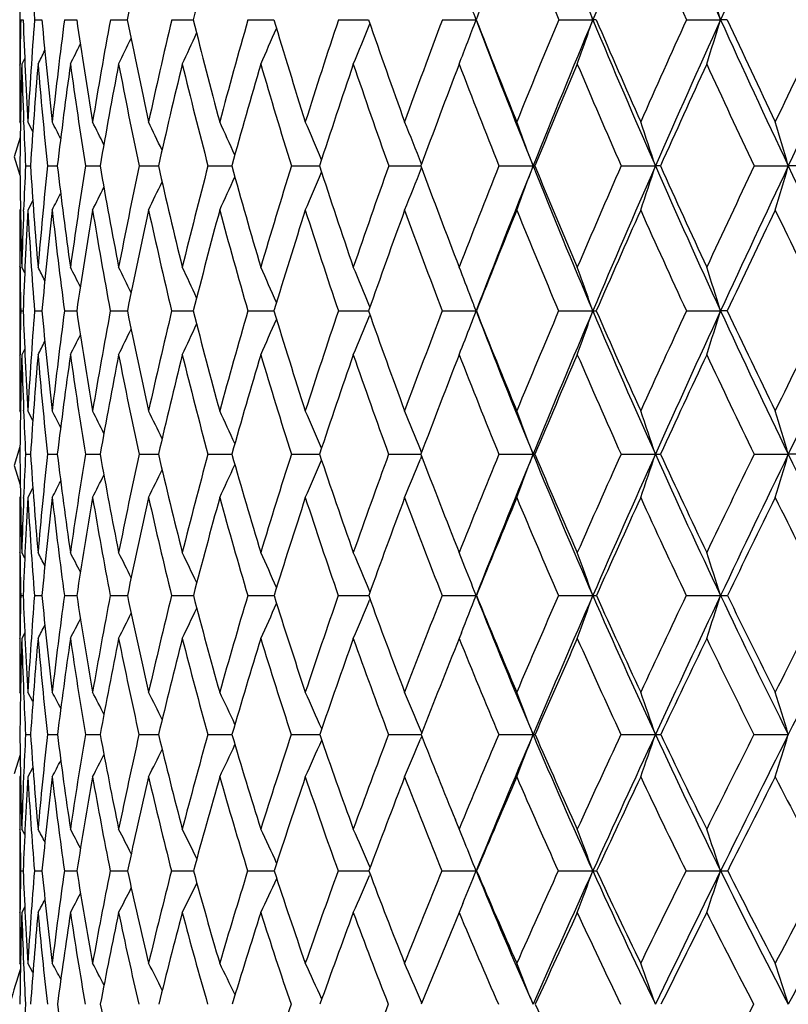
# Model space of a CAD drawing. Units: inches. Extents: x 0 to 11, y 0 to 8.5.
# Drawn here: x 6.6 to 6.8, y 1.7 to 1.9 of the extents above; entities that cross this region are included whole.
import ezdxf

# ---------------------------------------------------------------- set-up
doc = ezdxf.new("R2010")
doc.units = ezdxf.units.IN
doc.header["$LTSCALE"] = 0.605
doc.header["$MEASUREMENT"] = 0
doc.layers.get('0').update_dxf_attribs({"linetype": 'CONTINUOUS'})

msp = doc.modelspace()

# ---------------------------------------------------------------- linework, layer by layer
at = {"color": 7, "linetype": 'CONTINUOUS'}
for p, q in [((6.6283757398, 1.9050048037), (6.6283757398, 1.8846517672)), ((6.6286031886, 1.8948236717), (6.6291680634, 1.8948235174)), ((6.6317719237, 1.8948236717), (6.6334614506, 1.8948232885)), ((6.6386455663, 1.8948236717), (6.6414444529, 1.8948231283)), ((6.6491618676, 1.8948236717), (6.6530447644, 1.894823018)), ((6.6632255904, 1.8948236717), (6.6681573503, 1.8948229404)), ((6.6807093714, 1.8948236717), (6.6866453408, 1.8948228865)), ((6.7014548749, 1.8948236717), (6.708341014, 1.8948228508)), ((6.7252742263, 1.8948236717), (6.7330220187, 1.8948228304)), ((6.7519517138, 1.8948236717), (6.7597728471, 1.8948228304)), ((6.7605435267, 1.8948236717), (6.7597728471, 1.8948228304)), ((6.781245742, 1.8948236717), (6.7890693868, 1.8948228304)), ((6.790577376, 1.8948236717), (6.7890693868, 1.8948228304)), ((6.6295212504, 1.8859760203), (6.6288429624, 1.8846517672)), ((6.6284457907, 1.884389269), (6.6284487002, 1.8846564181)), ((6.6285422615, 1.8710905062), (6.6283757398, 1.8714136362)), ((6.6292858512, 1.8713755499), (6.6292753122, 1.8716405639)), ((6.6313846539, 1.8691838037), (6.6302435718, 1.8714136362)), ((6.6284919277, 1.8678206447), (6.627136323, 1.8633998424)), ((6.627136323, 1.8633998424), (6.6284391071, 1.8591520536)), ((6.6297207995, 1.8612894367), (6.6308517751, 1.8612890785)), ((6.6347464439, 1.8612894367), (6.6369981345, 1.8612888369)), ((6.6434500582, 1.8612894367), (6.6463702994, 1.8612887444)), ((6.6463702994, 1.8612887443), (6.6468021718, 1.8612886778)), ((6.6557528209, 1.8612894367), (6.6596133892, 1.8612886316)), ((6.6596133892, 1.8612886317), (6.6601749624, 1.8612885667)), ((6.6715433165, 1.8612894367), (6.6769954165, 1.8612884903)), ((6.6906785436, 1.8612894367), (6.6971112517, 1.8612884435)), ((6.7129852108, 1.8612894367), (6.7198233193, 1.8612884332)), ((6.7198233192, 1.8612884324), (6.7203402833, 1.8612884206)), ((6.7382613054, 1.8612894367), (6.7460640584, 1.8612884129)), ((6.7662779232, 1.8612894367), (6.7741194676, 1.8612884129)), ((6.7752696355, 1.8612894367), (6.7741194676, 1.8612884129)), ((6.7967813413, 1.8612894367), (6.804590663, 1.8612884129)), ((6.8064729546, 1.8612894367), (6.804590663, 1.8612884129)), ((6.63138599, 1.8534048644), (6.6302435718, 1.8511783669)), ((6.6285425986, 1.8515015656), (6.6283757398, 1.8511783669)), ((6.6292739774, 1.8509485551), (6.6292844449, 1.8512166928)), ((6.6283757398, 1.8381100377), (6.6283757398, 1.8180297798)), ((6.6284481364, 1.8381052998), (6.6284458577, 1.8382951921)), ((6.6295240534, 1.8367946463), (6.6288429624, 1.8381100377)), ((6.629523959, 1.8367945975), (6.6288429624, 1.8381100377)), ((6.7086808281, 1.8289777549), (6.7085949901, 1.8291854621)), ((6.6286022299, 1.8280611154), (6.6291698582, 1.8280608797)), ((6.6317682234, 1.8280611154), (6.6334659949, 1.8280605407)), ((6.6386391579, 1.8280611154), (6.6414517144, 1.8280603141)), ((6.6491528092, 1.8280611154), (6.6530546698, 1.8280601688)), ((6.6632139639, 1.8280611154), (6.6681698148, 1.8280600764)), ((6.6806952823, 1.8280611154), (6.6866602484, 1.8280600225)), ((6.7014384506, 1.8280611154), (6.708358116, 1.8280599983)), ((6.7086815832, 1.8271445965), (6.7085954232, 1.8269359283)), ((6.7252556155, 1.8280611154), (6.7330223856, 1.8280599978)), ((6.7519310852, 1.8280611154), (6.7597731821, 1.8280599978)), ((6.7812232824, 1.8280611154), (6.7890696869, 1.8280599978)), ((6.790600351, 1.8280611154), (6.7890696869, 1.8280599978)), ((6.629525165, 1.8193428575), (6.6288429624, 1.8180297798)), ((6.6295252731, 1.8193428012), (6.6288429624, 1.8180297798)), ((6.6284453853, 1.8178383366), (6.6284475535, 1.8180345211)), ((6.6285439909, 1.8048481586), (6.6283757398, 1.8051694483)), ((6.6292814729, 1.8051303811), (6.6292743117, 1.8053067392)), ((6.6313909433, 1.8029632096), (6.6302435718, 1.8051694483)), ((6.6284351176, 1.7968961137), (6.6271370097, 1.7926617095)), ((6.6297179676, 1.7952143256), (6.6303442208, 1.7952140068)), ((6.6303442208, 1.7952140068), (6.6308556315, 1.7952137781)), ((6.6347402978, 1.7952143256), (6.6370053146, 1.7952134162)), ((6.6434406535, 1.7952143256), (6.6463643303, 1.7952132838)), ((6.6463643302, 1.7952132836), (6.646812623, 1.7952131842)), ((6.6557402429, 1.7952143256), (6.660188558, 1.795213024)), ((6.6715276789, 1.7952143256), (6.6770120931, 1.7952129256)), ((6.6906599882, 1.7952143256), (6.6971308239, 1.7952128699)), ((6.7129639056, 1.7952143256), (6.7198201113, 1.7952128603)), ((6.7198201112, 1.7952128591), (6.7203625701, 1.7952128519)), ((6.7205149949, 1.7956177374), (6.7202293575, 1.7963277287)), ((6.7205156957, 1.7948101909), (6.7202298817, 1.7940996196)), ((6.7382374433, 1.7952143256), (6.7460632734, 1.7952128476)), ((6.7662517204, 1.7952143256), (6.7741187573, 1.7952128476)), ((6.796753035, 1.7952143256), (6.8045900338, 1.7952128476)), ((6.8065018501, 1.7952143256), (6.8045900338, 1.7952128476)), ((6.6271370097, 1.7926617095), (6.6285020757, 1.7882102241)), ((6.6285445848, 1.7856006661), (6.6283757398, 1.7852793159)), ((6.6313929801, 1.7874805195), (6.6302435718, 1.7852793159)), ((6.6292723953, 1.7851399922), (6.629279539, 1.7853187744)), ((6.6283757398, 1.7726710773), (6.6283757398, 1.7529989766)), ((6.6284464947, 1.7726662065), (6.6284455021, 1.7727470004)), ((6.6295293972, 1.7713711597), (6.6288429624, 1.7726710773)), ((6.6295293041, 1.7713711106), (6.6288429624, 1.7726710773)), ((6.7300793888, 1.770289209), (6.7291290404, 1.7726710773)), ((6.6286007516, 1.7628243668), (6.629172639, 1.7628239666)), ((6.6317625059, 1.7628243668), (6.6334730379, 1.7628233816)), ((6.6386292531, 1.7628243668), (6.6414629772, 1.7628229804)), ((6.6491388067, 1.7628243668), (6.6530700476, 1.762822711)), ((6.6631959907, 1.7628243668), (6.6681891824, 1.762822528)), ((6.680673501, 1.7628243668), (6.6866834321, 1.7628224075)), ((6.7014130585, 1.7628243668), (6.7083845622, 1.762822335)), ((6.7086959255, 1.7636848433), (6.7085946203, 1.7639249818)), ((6.7252268426, 1.7628243668), (6.7330221443, 1.7628223031)), ((6.751899192, 1.7628243668), (6.7597729617, 1.7628223031)), ((6.7811885578, 1.7628243668), (6.7890694894, 1.7628223031)), ((6.7086973029, 1.7619635013), (6.7085952941, 1.7617214933)), ((6.6295313069, 1.7542964766), (6.6288429624, 1.7529989766)), ((6.6295314201, 1.7542964163), (6.6288429624, 1.7529989766)), ((6.7296413322, 1.7542749541), (6.7291290404, 1.7529989766)), ((6.6284448604, 1.7529233201), (6.6284457704, 1.7530038771)), ((6.628546756, 1.7403687968), (6.6283757398, 1.7406879397)), ((6.6314010038, 1.7385131772), (6.6302435718, 1.7406879397)), ((6.7205338902, 1.7313127651), (6.7202300037, 1.7320501782)), ((6.7205337869, 1.7313126956), (6.7202300042, 1.7320501763)), ((6.6297134747, 1.7309636313), (6.6308617652, 1.7309627849)), ((6.6347305397, 1.7309636313), (6.6370167319, 1.7309622223)), ((6.6434257186, 1.7309636313), (6.646356106, 1.730962023)), ((6.6463561059, 1.7309620227), (6.6468292427, 1.7309618564)), ((6.6557202664, 1.7309636313), (6.6602102316, 1.7309616003)), ((6.6715028418, 1.7309636313), (6.6770386249, 1.7309614375)), ((6.6906305154, 1.7309636313), (6.6971619711, 1.7309613393)), ((6.7129300639, 1.7309636313), (6.7203971135, 1.730961292)), ((6.7205350415, 1.7306130484), (6.7202307886, 1.7298746959)), ((6.7381995393, 1.7309636313), (6.7460640862, 1.7309612856)), ((6.7662100972, 1.7309636313), (6.7741194927, 1.7309612856)), ((6.7967080697, 1.7309636313), (6.8045906852, 1.7309612856)), ((6.6284727498, 1.7262807128), (6.6271366759, 1.7219234525)), ((6.6314040351, 1.7234329587), (6.6302435718, 1.7212640514)), ((6.6285477085, 1.7215834536), (6.6283757398, 1.7212640514)), ((6.7304296174, 1.7061106526), (6.7282712298, 1.7113675995)), ((6.6283757398, 1.7092885982), (6.6283757398, 1.690146892)), ((6.6284449145, 1.7092148344), (6.6284441144, 1.7092844493)), ((6.6295374341, 1.7080076537), (6.6288429624, 1.7092885982)), ((6.6295373419, 1.7080076038), (6.6288429624, 1.7092885982)), ((6.6285986069, 1.6997037063), (6.629176695, 1.6997031615)), ((6.6317541865, 1.6997037063), (6.6334832832, 1.6997023796)), ((6.6386148343, 1.6997037063), (6.6414793241, 1.6997018574)), ((6.6491184192, 1.6997037063), (6.6530923595, 1.6997015203)), ((6.663169819, 1.6997037063), (6.6682172566, 1.6997013038)), ((6.6806417821, 1.6997037063), (6.6867170093, 1.6997011745)), ((6.7013760797, 1.6997037063), (6.7084230906, 1.6997011121)), ((6.7087182118, 1.7004891213), (6.7085945542, 1.7007743292)), ((6.7251849388, 1.6997037063), (6.7330222657, 1.6997011022)), ((6.7331407485, 1.6997037063), (6.7330222657, 1.6997011022)), ((6.7518527427, 1.6997037063), (6.7597730726, 1.6997011022)), ((6.7811379836, 1.6997037063), (6.7890695887, 1.6997011022)), ((6.7087199603, 1.6989177767), (6.7085955315, 1.6986306555)), ((6.6295400038, 1.6914247212), (6.6288429624, 1.690146892)), ((6.7299979811, 1.6922545511), (6.7291290404, 1.690146892)), ((6.6284433564, 1.6901510857), (6.6284440739, 1.6902194548)), ((6.7291290404, 1.690146892), (6.727739181, 1.6868133714)), ((6.6285505557, 1.6782287684), (6.6283757398, 1.678545425)), ((6.6292701409, 1.6783858188), (6.6292650951, 1.6785051459)), ((6.6314146244, 1.6764099043), (6.6302435718, 1.678545425)), ((6.7205582501, 1.6693941964), (6.7202289638, 1.6701688261))]:
    msp.add_line(p, q, dxfattribs=at)
for centre, radius, start, end in [((8.8818274324, 1.0842725394), 2.2965967169, 158.4300056758, 159.3330369688), ((8.5681877387, 2.6487543138), 1.9592797406, 201.5656439609, 202.631344833), ((9.2516609907, 0.8560055578), 2.6997495895, 156.5911571958, 157.3697415903), ((8.8058997917, 2.8080338938), 2.2139465505, 203.4051292146, 204.360787926), ((9.7549246397, 0.5519609891), 3.2556988967, 154.9862318901, 155.6402234878), ((9.1058587132, 3.0022082145), 2.5393893073, 205.0106586518, 205.8542488734), ((7.845355507, 1.9854108148), 1.2169597956, 183.1578322955, 184.2688888406), ((8.0844600527, 1.6105153596), 1.4593770082, 167.8219048641, 168.7660921825), ((8.2170616179, 1.507874941), 1.596506887, 165.1006189484, 165.973413834), ((8.5312048204, 2.6351256128), 1.9271192442, 201.8346819968, 202.5909518421), ((8.7638786263, 2.7929622119), 2.1765766679, 203.6919366216, 204.3706665007), ((5.5915733533, 1.4642362592), 1.2199630531, 20.6678875179, 21.1798481131), ((5.536357771, 1.4734193768), 1.2939572324, 19.0061904864, 19.4837303529), ((5.4528057268, 1.4825193305), 1.3984258096, 17.1475846168, 17.5846818686), ((7.8417126942, 1.8713060266), 1.2133374436, 178.8893887684, 179.3695599509), ((7.8264993201, 1.9381022679), 1.1981131787, 182.0701053292, 183.1908111683), ((7.8690969475, 1.8022885327), 1.2407803861, 175.7230142587, 176.806341918), ((7.8366331675, 2.0047413691), 1.2081821742, 185.2198588924, 186.3357223836), ((7.9279677142, 1.7278886892), 1.3000841856, 172.6226703416, 173.6618184347), ((7.8683794218, 2.0736369729), 1.2398966867, 188.2918989688, 189.3866987684), ((8.0142894893, 1.6450195685), 1.3877951987, 169.6301995879, 170.6112533549), ((7.9219416853, 2.1470840332), 1.2937290902, 191.243964502, 192.3030274229), ((8.1321083625, 1.5498634481), 1.5088453048, 166.7838485673, 167.6953248408), ((7.9981721038, 2.2274139306), 1.3709689804, 194.0397518111, 195.0505157425), ((8.2874485976, 1.4375896844), 1.6705310114, 164.115098275, 164.9481980493), ((8.0987071887, 2.3171179522), 1.473856076, 196.649932135, 197.6022274325), ((8.4894303175, 1.3017140966), 1.8837821402, 161.6482167073, 162.3967918571), ((5.7152911006, 2.2988429983), 1.0727568392, 337.2879640816, 337.8206756336), ((8.2262212589, 2.4190241055), 1.6058475963, 199.0523696331, 199.9384351107), ((8.752285639, 1.1329415988), 2.1654652065, 159.4005306934, 160.0608264985), ((5.6828432497, 2.2909485986), 1.1224041478, 338.7776638627, 339.333604027), ((8.3851446182, 2.518054844), 1.7657653373, 200.6680349951, 201.8355801236), ((8.3848605442, 2.5365700547), 1.7720952991, 201.231671808, 202.0459622489), ((9.099216972, 0.9169449702), 2.5428135887, 157.3832235072, 157.9534800168), ((9.164188534, 0.8923342551), 2.6050332319, 157.366964771, 158.163785352), ((5.634239573, 2.2824803668), 1.1904215709, 340.4766277396, 340.9952056684), ((8.5767226053, 2.6523101908), 1.9685257238, 202.6312823834, 203.6929193745), ((8.5809807156, 2.6742473197), 1.9802759358, 203.1782803049, 203.9171394288), ((9.570386695, 0.6297562287), 3.062630061, 155.6024364015, 156.0824295016), ((9.6551076684, 0.5970197887), 3.1461831108, 155.637971912, 156.3066163996), ((5.5597816508, 2.2740888245), 1.2864645475, 342.3790235459, 342.8536979314), ((8.8141670987, 2.8117723284), 2.2230198211, 204.3606714212, 205.3130835775), ((8.8244320019, 2.8383605493), 2.242058536, 204.8873206447, 205.5485904037), ((10.2412935249, 0.2271572885), 3.8124867086, 154.0604763322, 154.45106245), ((10.3597939329, 0.1797334257), 3.932823091, 154.1449294535, 154.6865903658), ((5.7495428312, 2.3128502243), 1.0112422659, 334.9481627019, 335.3907074656), ((5.7362569348, 2.3062354804), 1.0369512976, 336.0110302289, 336.5051870914), ((5.7631050964, 2.3225472286), 0.9801546761, 333.4639000244, 333.7624696546), ((5.7577745771, 2.3184214514), 0.9930358355, 334.0993678742, 334.4770325844), ((5.7659478344, 2.3254392536), 0.9722834998, 333.0409969206, 333.244115478), ((7.8311362773, 1.8714083595), 1.2027605375, 179.381617749, 179.9997486355), ((7.8399146845, 1.8509703368), 1.211539993, 178.4069428274, 179.5119863763), ((7.8253971782, 1.9178993661), 1.1970160375, 181.591617871, 182.2147523904), ((7.8794032824, 1.780970991), 1.2511322783, 175.2464728771, 176.3192742973), ((7.8273061122, 1.9839465515), 1.1988508373, 184.7509637176, 185.8723351725), ((7.9441620105, 1.7050085778), 1.3164730076, 172.1570662859, 173.1822382062), ((7.8553773856, 2.0520176558), 1.2268435518, 187.8407345023, 188.9436232406), ((8.0371802871, 1.6197795133), 1.4111976176, 169.1818051362, 170.1459927474), ((7.9050043355, 2.1242248961), 1.2766222631, 190.816356164, 191.885809538), ((8.1629033007, 1.521267274), 1.5407167569, 166.3580206758, 167.2503840859), ((7.9768574641, 2.2028461767), 1.3492612907, 193.6404712921, 194.6636072446), ((8.327965182, 1.4043206123), 1.7130447936, 163.7161507544, 164.5285457231), ((8.0723457876, 2.2902805784), 1.4467334837, 196.2826247249, 197.2489432076), ((8.5424688703, 1.261920381), 1.940254913, 161.2794085107, 162.0062932238), ((8.1938368624, 2.3892092028), 1.5721389549, 198.7195953573, 199.6210189531), ((8.8223238051, 1.0838372308), 2.2411533291, 159.0641469407, 159.7022838142), ((8.3450374422, 2.5028394685), 1.7301202262, 200.9350303339, 201.7657287603), ((9.1937958063, 0.8540117746), 2.6465078191, 157.0807173218, 157.6287540237), ((8.5316388685, 2.6352975677), 1.9275860173, 202.9185844681, 203.6746567919), ((9.703141721, 0.544997457), 3.2101494552, 155.3346001808, 155.792607485), ((8.7624324525, 2.7922906267), 2.1749821854, 204.6647869609, 205.3438736672), ((7.8164398284, 1.9175478066), 1.1880517908, 182.2272958551, 182.7141687345), ((5.6811816354, 1.3881345006), 1.0700058474, 26.6199287112, 26.8502554826), ((5.6761868783, 1.3921296508), 1.0809609115, 26.0107182838, 26.3201838025), ((5.6674117087, 1.3973370372), 1.0981180066, 25.2019293898, 25.576597134), ((5.6544040139, 1.4040954253), 1.1217992828, 24.1912809964, 24.6188035889), ((5.6342813568, 1.4118774772), 1.1549361617, 22.9777175102, 23.4462631074), ((5.6035966445, 1.4203746707), 1.2009482973, 21.5619268589, 22.0594856145), ((5.5579045015, 1.4294982884), 1.2641858425, 19.9716958627, 20.4607217111), ((5.489586581, 1.4388996254), 1.3521971101, 18.2022486391, 18.6544693687), ((5.3858059452, 1.4480463137), 1.4777412182, 16.238984275, 16.6483076205), ((7.8070712916, 1.8712723935), 1.1786949298, 180.4852724086, 181.6122185114), ((7.8400174824, 1.8038131583), 1.2116606716, 177.2810997916, 177.7578575751), ((7.8012227659, 1.9366151987), 1.1727925142, 183.6825107651, 184.8180620746), ((7.8825881538, 1.7326677079), 1.2544530609, 174.115000174, 175.1783472189), ((7.8168523576, 2.0024807799), 1.1882722963, 186.8240465837, 187.9510777227), ((7.9612946264, 1.6534906046), 1.3341269282, 171.0393313339, 172.045757471), ((7.8535321316, 2.0711305962), 1.2248391031, 189.8646573845, 190.9671321747), ((8.0708515388, 1.5629064616), 1.4462146387, 168.0932196689, 169.0301543504), ((7.9114185165, 2.1447475813), 1.2829495107, 192.7643998887, 193.8281070704), ((8.2171440764, 1.4561547414), 1.5978159564, 165.312003582, 166.1696189275), ((7.9913013897, 2.2255333262), 1.3638454577, 195.4900622694, 196.5030780439), ((8.4090548973, 1.3268566937), 1.7995654058, 162.7237681713, 163.4950470812), ((5.7458168115, 2.263575423), 1.0338542807, 336.491018064, 337.0138109057), ((8.0947380837, 2.3158314633), 1.4696836616, 198.0157741372, 198.9686352271), ((8.6604148593, 1.165898265), 2.0678614841, 160.3492919559, 161.0298312684), ((5.7208665412, 2.255905762), 1.0748706046, 337.8807258981, 338.4359808348), ((8.2243025284, 2.4183040051), 1.6037982413, 200.3228478806, 201.2084731034), ((8.9937341125, 0.9592851716), 2.4291499085, 158.2026388521, 158.7902703617), ((9.0587964868, 0.9344008099), 2.491556123, 158.1602729129, 158.9811472029), ((5.6827500654, 2.247698594), 1.1313485209, 339.4830420939, 340.028766106), ((6.7460284201, 1.9566236985), 0.0953352923, 270.0214183776, 270.2664006162), ((8.3801965524, 2.5160440075), 1.7604243513, 201.8347285756, 203.0046466066), ((8.3840114803, 2.5362024942), 1.7711702944, 202.3990387384, 203.2124684112), ((9.4479221883, 0.6836928423), 2.9288137024, 156.2921709425, 156.7864897254), ((9.5333038387, 0.6503062314), 3.0132335185, 156.3037447302, 156.9919511689), ((5.6246429454, 2.2392574017), 1.210023484, 341.2935118387, 341.798185518), ((8.5710651886, 2.6497977093), 1.9623355561, 203.6921204027, 204.756006688), ((8.5800484761, 2.6738076353), 1.9792454337, 204.2374526096, 204.9754824604), ((10.096024455, 0.2962288683), 3.6516324714, 154.6217601242, 155.023636187), ((10.2162037474, 0.2474865167), 3.7740509268, 154.684356148, 155.2411344352), ((5.5350723704, 2.2310448514), 1.3222694578, 343.3045942111, 343.7614150998), ((8.8062208428, 2.8079799856), 2.2142150552, 205.3122895495, 206.2672462867), ((5.7714290794, 2.2767436374), 0.9833508967, 334.3564873178, 334.7743883461), ((5.7616372232, 2.2706136275), 1.0043672402, 335.3161200064, 335.7930481886), ((5.7773318394, 2.2817155665), 0.9686886155, 333.6116106801, 333.9565462424), ((5.7810602979, 2.2851933818), 0.958645157, 333.0805177553, 333.3373268858), ((7.8085217183, 1.8511596474), 1.1801459786, 179.999091173, 180.6245782019), ((7.8255289283, 1.8043613687), 1.1971617575, 177.769789003, 178.3845854651), ((7.8391696025, 1.7834440497), 1.2108220702, 176.7931560037, 177.8882541968), ((7.7924654407, 1.9162214594), 1.1640404961, 183.2031846803, 184.3435405659), ((7.8968989619, 1.7105287883), 1.2688880355, 173.6359859445, 174.6852891483), ((7.8044586742, 1.9814505681), 1.1758671136, 186.3607538348, 187.495478305), ((7.982327819, 1.6291625748), 1.3555477372, 170.5734512176, 171.5625693111), ((7.8373630924, 2.0490658976), 1.2085887601, 189.4237198931, 190.5364993265), ((8.0998306621, 1.5353807692), 1.4760836828, 167.6464840648, 168.5635059342), ((7.8911709912, 2.1212224381), 1.2624666419, 192.3511148553, 193.4274026994), ((8.2559112297, 1.424095059), 1.6383260145, 164.8894228693, 165.7252204124), ((7.9664832381, 2.2000621659), 1.3385198725, 195.1085720007, 196.1360854696), ((8.460448922, 1.2883819498), 1.8540714576, 162.3292764936, 163.0775026198), ((8.0646192303, 2.2878285071), 1.4386270861, 197.669064071, 198.6379871116), ((8.7289761012, 1.1181782457), 2.141688746, 159.9857808314, 160.6426208316), ((8.1878311387, 2.3870258156), 1.565748606, 200.0128468453, 200.9157737997), ((9.0871117477, 0.8977317662), 2.5312124192, 157.8720711955, 158.4358340771), ((8.339674229, 2.5006604146), 1.724331206, 202.1267851815, 202.958473486), ((9.5799530449, 0.6001885096), 3.0751620449, 155.9957420529, 156.4663793412), ((8.5256344038, 2.632625943), 1.9210139828, 204.0032909164, 204.760300457), ((10.2943475889, 0.1747417528), 3.8742366501, 154.3600759994, 154.738698893), ((8.7542124018, 2.7883509631), 2.1658667601, 205.6390914848, 206.3193793582), ((7.7959728316, 1.8510160224), 1.1675962698, 180.633563119, 181.1265058514), ((5.6750026735, 1.3459524218), 1.0766441942, 27.0190819166, 27.2015429142), ((5.6710984452, 1.3491898097), 1.0852741278, 26.5079147936, 26.7760182973), ((5.6640816212, 1.353812708), 1.0993979955, 25.797504763, 26.1365138324), ((5.6536423502, 1.3601206421), 1.1192133354, 24.8849582685, 25.2821520188), ((5.6373624547, 1.3676300482), 1.147191644, 23.7685397685, 24.2120311107), ((5.6125838262, 1.3761285522), 1.1859599636, 22.4586785874, 22.9260184398), ((5.5779597076, 1.3863770668), 1.2366299001, 21.0701337881, 21.4256516055), ((5.5187049715, 1.3947065397), 1.3145514532, 19.2480675159, 19.7127056484), ((5.434225226, 1.4042836666), 1.4195738418, 17.3689502704, 17.7944601821), ((5.5683779506, 1.3826833278), 1.2468989688, 20.9275681762, 21.0702274285), ((7.798227636, 1.8050032585), 1.1698526639, 178.8706240732, 179.3617557032), ((7.771063692, 1.8701500785), 1.1426692562, 182.1109044227, 183.260020749), ((7.8329601614, 1.7365616304), 1.204671834, 175.6439687651, 176.7351552621), ((7.7708227586, 1.9339574235), 1.1422760433, 185.3193239782, 186.473681249), ((7.9041585773, 1.6611527505), 1.2764786732, 172.4866684805, 173.5219005108), ((7.791393154, 1.9988418677), 1.1625539326, 188.4473982056, 189.5897412088), ((8.0054932963, 1.5752278868), 1.3797043736, 169.4407778725, 170.4063178744), ((7.8322975098, 2.066943305), 1.2031952331, 191.4515858532, 192.566087322), ((8.14274511, 1.4741017118), 1.5212822458, 166.5455799146, 167.4304746286), ((7.8936230478, 2.1403035591), 1.264607272, 194.2946556822, 195.3675722588), ((8.3246175676, 1.3514906756), 1.711607392, 163.8332108073, 164.6294778857), ((5.7735110142, 2.2288611575), 0.9985577932, 335.7056339664, 336.2143143966), ((7.9760680731, 2.2209624053), 1.3479409365, 196.9467362585, 197.9667644996), ((8.5646466645, 1.198422677), 1.9667204712, 161.3282224746, 162.0307295996), ((5.7548643206, 2.2213779122), 1.0320792169, 336.9950150374, 337.5311003906), ((8.0810701779, 2.311079142), 1.4552129698, 199.385509182, 200.3438517671), ((8.88485959, 1.0011380546), 2.3125075297, 159.0479093887, 159.6540248057), ((5.720609835, 2.2152499745), 1.0839258511, 338.89081386, 339.0710022905), ((8.2078170184, 2.3945667165), 1.5798572946, 201.0130724329, 202.2947980149), ((8.2110449036, 2.4131052588), 1.589557615, 201.5956952203, 202.4858947236), ((9.3233613412, 0.7367224502), 2.7934340235, 157.003185497, 157.5122969727), ((9.3911250156, 0.7104884073), 2.8588422012, 156.9883958769, 157.701751165), ((5.6801152791, 2.205080652), 1.1435933548, 340.2174416169, 340.7506037537), ((6.7597987511, 2.0902706937), 0.2622106971, 269.9944129093, 270.1673747855), ((8.3626952579, 2.5085596353), 1.7413899442, 203.0030160752, 204.1823596231), ((8.3697939599, 2.5300481081), 1.7556777752, 203.5680622378, 204.3856808185), ((9.9518139658, 0.3630271179), 3.4927023771, 155.1997702814, 155.6127616701), ((10.0466466371, 0.325493229), 3.5874105538, 155.2383498071, 155.814753173), ((5.6105485286, 2.196712146), 1.2348346152, 342.1415494463, 342.6298420537), ((8.551223106, 2.6405908869), 1.9404615735, 204.7544790062, 205.8271849716), ((8.563198089, 2.6658957679), 1.9606299105, 205.2981912897, 206.0404129827), ((10.922007894, -0.2082068759), 4.5860033551, 153.6394728547, 153.9582249291), ((11.0696478294, -0.2693117721), 4.738457545, 153.7283514114, 154.1704422469), ((5.7921290985, 2.2411162625), 0.9574807835, 333.7764477463, 334.1650890579), ((5.7851469122, 2.2355061884), 0.9744622698, 334.6328457139, 335.0883013035), ((5.7279695846, 2.2124075586), 1.0760362858, 338.4994757805, 338.8908719357), ((5.7964723875, 2.2453208004), 0.9455804037, 333.135487195, 333.4427237999), ((5.7986868583, 2.2482651208), 0.9383340943, 332.7090131869, 332.9180759337), ((7.7821572692, 1.8051613256), 1.1537815294, 179.3704580818, 179.9995966334), ((7.7943808522, 1.7849672508), 1.1660067338, 178.3751403301, 179.4964680054), ((7.7707686193, 1.8503756793), 1.1423836759, 181.622512018, 182.2610006684), ((7.844591937, 1.7152500745), 1.2163676211, 175.1528852316, 176.2306455922), ((7.7601846817, 1.9135648565), 1.1316500826, 184.8427332309, 186.0030997079), ((7.9217168032, 1.6379928945), 1.2942960843, 172.0042161024, 173.0229054127), ((7.7776108069, 1.9777455546), 1.1487643738, 187.9918747354, 189.1426787142), ((8.0300003186, 1.5493322221), 1.4048725125, 168.9736063232, 169.9201234841), ((7.8152350303, 2.0448067021), 1.1860541794, 191.0229886265, 192.1480958615), ((8.1757279298, 1.444307638), 1.5556336062, 166.0994185032, 166.9635102299), ((7.873010699, 2.1167686798), 1.2437679246, 193.8976730605, 194.9830000297), ((8.3684182572, 1.3161828455), 1.7579326617, 163.4127186221, 164.1870894084), ((7.9514804356, 2.1956239156), 1.3228741589, 196.5848320497, 197.6187341496), ((8.623000439, 1.1552007136), 2.0294316923, 160.9369631773, 161.6170939695), ((8.0518843557, 2.2834508466), 1.4251606478, 199.0609903947, 200.0343531616), ((8.964048397, 0.9461510358), 2.3989658344, 158.6884267302, 159.2721878391), ((8.176369629, 2.3825724058), 1.5534521871, 201.309865711, 202.2159545211), ((9.4347360144, 0.6632109515), 2.916858668, 156.6771458266, 157.1643008123), ((8.3283520338, 2.4957945444), 1.7120076029, 203.3214224805, 204.1555695564), ((10.1180283868, 0.2577169642), 3.6793687747, 154.908138512, 155.2998234867), ((8.513128381, 2.6267859348), 1.9072114905, 205.0906498911, 205.8498571509), ((7.7569865057, 1.8498239933), 1.1285905249, 182.2695798135, 182.7734822106), ((5.6652682162, 1.3058946933), 1.091451214, 26.9981540326, 27.2221157908), ((5.6602438009, 1.3101265557), 1.1022610547, 26.3861579754, 26.6869709021), ((5.6513997141, 1.3156445784), 1.119252282, 25.571921141, 25.9360544653), ((5.6383295812, 1.3228147041), 1.1426977254, 24.55295278, 24.9684591429), ((5.6180974969, 1.3310749249), 1.1755967386, 23.3279535991, 23.7833810269), ((5.5880284633, 1.3404275832), 1.2205424235, 21.9330281774, 22.3811795852), ((5.5412591418, 1.3498015135), 1.2845015579, 20.2891544168, 20.7633824237), ((5.4724407501, 1.3597835562), 1.3725757912, 18.4958008133, 18.9346255464), ((5.3678221492, 1.3694952207), 1.4985117457, 16.5046775384, 16.9021409578), ((7.7463180697, 1.8049553936), 1.1179413636, 180.4992472446, 181.6548383734), ((7.7915226743, 1.7387823526), 1.1631744255, 177.2191757663, 177.7070916207), ((7.7303473436, 1.8677074512), 1.1018790128, 183.772240241, 184.9478725347), ((7.8419006757, 1.6678574991), 1.2138599339, 173.977507004, 175.0464932633), ((7.7354813448, 1.9298389923), 1.1066948686, 186.98708985, 188.1644960743), ((7.9344156841, 1.5868447576), 1.3076828386, 170.8312602431, 171.8304144347), ((7.7606248384, 1.9935490633), 1.1313331849, 190.096735577, 191.258563069), ((8.0617672887, 1.4917307605), 1.4384068714, 167.8198653795, 168.7369605581), ((7.8052496831, 2.0608318074), 1.1754651212, 193.0598055277, 194.1904699543), ((8.2324075953, 1.3763864293), 1.6160949601, 164.9797479702, 165.8056823457), ((7.8693686786, 2.1335649593), 1.2394338526, 195.8421510459, 196.9283982499), ((8.4594639888, 1.2320630376), 1.856288492, 162.3395808585, 163.0683544673), ((7.9535784986, 2.2136042282), 1.324277932, 198.4174575445, 199.448606316), ((8.7642917661, 1.0453580583), 2.1840857155, 159.9202782234, 160.5486881267), ((8.0591804193, 2.3029021511), 1.4318455441, 200.7670224097, 201.7349244583), ((9.183854482, 0.7939723737), 2.6426365898, 157.7356801436, 158.2628367162), ((9.2401137947, 0.7722339312), 2.6956954328, 157.698146547, 158.4403032325), ((5.7282215625, 2.1715190062), 1.0851765172, 339.1499533845, 339.7101476256), ((6.7460557437, 1.8608500268), 0.0656371796, 270.0065727736, 270.3845574533), ((8.1854992977, 2.3853748244), 1.5557208062, 202.293397672, 203.5887954258), ((8.1884057347, 2.4036754935), 1.5650328616, 202.8789143661, 203.7777055208), ((9.7877699426, 0.4368893039), 3.3127962859, 155.7936758017, 156.220443379), ((9.8653409053, 0.4067361674), 3.3887345514, 155.8119309384, 156.4108941334), ((5.6745634872, 2.1630428314), 1.1594484417, 340.9851550443, 341.5035645271), ((6.7741337039, 2.2525538014), 0.457340954, 269.9981274857, 270.1456759572), ((8.3387400356, 2.497760399), 1.7151130593, 204.1810736946, 205.3728531994), ((8.3448013639, 2.5186586865), 1.7282121542, 204.7467697189, 205.5724965644), ((10.7238848762, -0.1119083578), 4.3657165996, 154.0975217392, 154.4259662002), ((10.8429976057, -0.1597805625), 4.4867287584, 154.1683724267, 154.6270364411), ((5.5910645437, 2.1547962462), 1.2656793968, 343.0251775626, 343.4947579411), ((8.5239180507, 2.6273293402), 1.9101064596, 205.8259489013, 206.9103796167), ((5.799066065, 2.1946506508), 0.966177395, 334.931465494, 335.4219647895), ((5.7852568248, 2.1875348457), 0.9936633242, 336.1201052405, 336.6579228968), ((5.7634873426, 2.179562139), 1.0314735359, 337.5267532763, 338.0559607574), ((5.8120791596, 2.2059110236), 0.9331824996, 333.208207548, 333.5628964712), ((5.8073244407, 2.2008595305), 0.9466923839, 333.9611004889, 334.3908255882), ((5.8149367787, 2.2094898327), 0.9240240761, 332.6715763566, 332.9356894032), ((7.7492888508, 1.7852526359), 1.1209131113, 179.9986362448, 180.63924212), ((7.7712751338, 1.7395672489), 1.1429116893, 177.7147680776, 178.3402261297), ((7.7887414131, 1.718773832), 1.1604051998, 176.7144470944, 177.8244527813), ((7.7214756295, 1.8478153617), 1.0930224888, 183.279904324, 184.4596940442), ((7.857422497, 1.6456913727), 1.2295416425, 173.4812450684, 174.533394416), ((7.7239094455, 1.9095108994), 1.0951484077, 186.513546765, 187.6974540231), ((7.956209947, 1.5622670098), 1.3299561679, 170.3468136623, 171.3267108802), ((7.7463345912, 1.9725007195), 1.1170509219, 189.6484980951, 190.8188969801), ((8.0911591228, 1.463695169), 1.4688701012, 167.3536289499, 168.2497642096), ((7.7881203988, 2.0387830027), 1.1582780722, 192.6422335894, 193.7832201577), ((8.2714129476, 1.3434543067), 1.6571659959, 164.5370723913, 165.3410658104), ((7.8491714317, 2.1102211267), 1.2190454967, 195.4593296349, 196.5573184047), ((8.5112803411, 1.1921208084), 1.9117684459, 161.924682941, 162.631190757), ((7.9299574775, 2.1886353511), 1.3002447399, 198.0722162869, 199.1162117788), ((8.8342762776, 0.995051002), 2.2602857044, 159.5362712365, 160.1426338792), ((8.0316178519, 2.2759153004), 1.4035383056, 200.4610645422, 201.4426409129), ((9.2816603717, 0.7274642945), 2.7508441763, 157.3846922432, 157.8904288027), ((8.1561628669, 2.3741756398), 1.5315700597, 202.6130126134, 203.5260750672), ((9.9326226504, 0.34279715), 3.4753734662, 155.4770199523, 155.8832682342), ((8.3068210488, 2.4859888657), 1.688348717, 204.5209887207, 205.361402507), ((10.9600761201, -0.2595116446), 4.6340128268, 153.8158847885, 154.1248626859), ((8.4886269627, 2.6147537193), 1.879914923, 206.1823707808, 206.9475345046), ((7.7320405203, 1.7850511597), 1.1036636052, 180.6429685975, 181.1539635118), ((5.6609895209, 1.2634341705), 1.0969500421, 27.4829578023, 27.660387893), ((5.6571864464, 1.2669211931), 1.105310926, 26.969401468, 27.229993011), ((5.6503176206, 1.2719068377), 1.1190424219, 26.2535358651, 26.5829845709), ((5.6400432071, 1.2786765049), 1.1383782961, 25.3322412597, 25.7182375905), ((5.6239423685, 1.2867303014), 1.1658036115, 24.2034940175, 24.6345514486), ((5.5993722847, 1.2958520548), 1.2039378949, 22.8789161734, 23.3314458757), ((5.5057078687, 1.3157462831), 1.3313738112, 19.6212245838, 20.0718321335), ((5.4211542544, 1.3259835409), 1.435973605, 17.7106935299, 18.1236930347), ((5.5594430621, 1.3046206036), 1.259855809, 21.3272167102, 21.6922178662), ((7.7340547808, 1.7404672779), 1.1056800849, 178.8413880692, 179.3503458882), ((7.696470912, 1.8033655631), 1.0680679873, 182.1753274291, 183.3642312024), ((7.7753238664, 1.6732363444), 1.1470652113, 175.520526301, 176.628855595), ((7.6872598201, 1.8638437378), 1.0586178239, 185.4758232536, 186.680713179), ((7.8577918267, 1.597418846), 1.2303318118, 172.2737744762, 173.3128769161), ((7.6982407107, 1.9243775524), 1.0690552186, 188.6917055285, 189.8939018538), ((7.9735349569, 1.5088438164), 1.3485293035, 169.1441387786, 170.1003151295), ((7.7283413495, 1.9870172555), 1.098394967, 191.7773771956, 192.9595418522), ((8.1305361206, 1.4016658531), 1.5111328627, 166.1725604053, 167.0353634407), ((7.7770280081, 2.0536016424), 1.1463315261, 194.6941374254, 195.8410543649), ((8.3411522087, 1.267568118), 1.7327631953, 163.392203262, 164.1545433533), ((7.8442834243, 2.1258447009), 1.2131870733, 197.4112801546, 198.5103018408), ((8.6254222873, 1.0938689715), 2.0369862134, 160.8280375822, 161.4859475505), ((7.9306507342, 2.2054291171), 1.2999359699, 199.9062405515, 200.9474055656), ((9.0179192005, 0.8595822877), 2.4642005806, 158.4972624699, 159.0494256388), ((5.7710752255, 2.1383677777), 1.0326549656, 338.1642615258, 338.6742542036), ((8.034399211, 2.2769262784), 1.3992444987, 201.5563062658, 202.9660457309), ((8.0373522431, 2.2941243888), 1.4083182878, 202.1639698825, 203.1398534078), ((9.5835089145, 0.526331658), 3.0898103242, 156.4103171975, 156.8574759783), ((9.6793992339, 0.4877116756), 3.1859260321, 156.4072960913, 157.0310773443), ((5.7309892122, 2.1295583334), 1.0921956415, 339.8320723314, 340.3801028894), ((6.7597143259, 1.9509817078), 0.1881594138, 270.0178549977, 270.2689391343), ((8.1602495386, 2.3742750592), 1.5281391021, 203.5862425378, 204.8963824611), ((8.1665094728, 2.393952745), 1.5410747715, 204.1758037008, 205.0811885994), ((10.4592375147, 0.014171475), 4.0725705722, 154.5722079528, 154.9165541159), ((10.6092250654, -0.0491294543), 4.2280915075, 154.6243782328, 155.1013028627), ((5.6670385814, 2.1211122808), 1.1778476415, 341.7882038886, 342.2905352732), ((6.7889816637, 2.423955111), 0.6611328137, 270.0076112505, 270.14335936), ((8.3112290447, 2.4846360502), 1.6846319471, 205.3704826789, 206.5758681527), ((8.3215187916, 2.5074392472), 1.7023671215, 205.9380895543, 206.7695447917), ((11.9921442172, -0.8779997395), 5.8137123186, 152.9839169879, 153.228534051), ((12.2709954063, -1.003749053), 6.1123008116, 153.0878661288, 153.4223055967), ((5.8144469318, 2.1536578401), 0.9570917239, 335.2524328328, 335.776450091), ((5.7982918052, 2.1460574188), 0.9881126249, 336.5600887337, 337.1102195633), ((5.8297158517, 2.166135294), 0.9193979519, 333.2976735628, 333.697918), ((5.8241766801, 2.1604158375), 0.9349171751, 334.1651547437, 334.6342372034), ((5.8329309477, 2.1704754112), 0.9086542941, 332.6487167002, 332.9651542464), ((5.834425832, 2.1735114461), 0.9021484721, 332.2170523071, 332.4324751637), ((7.7132311944, 1.7406772162), 1.0848554547, 179.353218009, 179.9994336485), ((7.7296367879, 1.7208457511), 1.1012633092, 178.3269160618, 179.4735863924), ((7.6976439732, 1.7841545437), 1.069255007, 181.6697000959, 182.3319648221), ((7.7899918325, 1.6519549222), 1.1618197044, 175.0106534011, 176.1006324944), ((7.6757345204, 1.8439483781), 1.0471173959, 184.982814072, 186.1943167931), ((7.8793165274, 1.5737915402), 1.2522029248, 171.7719350746, 172.7894177458), ((7.6836346312, 1.9037991261), 1.0544698621, 188.2220823867, 189.4337734782), ((8.0034543257, 1.4817188397), 1.3793315321, 168.657406364, 169.5894821066), ((7.710599227, 1.9654314498), 1.0806224037, 191.3372388165, 192.5314096945), ((8.171206044, 1.3694346733), 1.553645044, 165.7070210652, 166.5440765898), ((7.7559681612, 2.0306793225), 1.1251197823, 194.2882743015, 195.4493007372), ((8.396326891, 1.2278346315), 1.7913941729, 162.9527901182, 163.6885266795), ((7.8195899334, 2.1012289351), 1.1881269977, 197.0431323233, 198.1579606895), ((8.7014133882, 1.0427858908), 2.1191072277, 160.4185039984, 161.0496371485), ((7.9018497559, 2.1787086955), 1.2704352311, 199.5779906557, 200.6362856895), ((9.1261319183, 0.7903947341), 2.5830659543, 158.1202664824, 158.6460180481), ((8.0037680481, 2.2647992853), 1.3735516575, 201.8767281564, 202.8707419193), ((9.7467144372, 0.4257684345), 3.2717898725, 156.0675788604, 156.4890761082), ((8.1271908071, 2.3613848152), 1.4998997839, 203.9298386024, 204.854089301), ((10.7300130991, -0.1481751417), 4.3784253156, 154.2647020141, 154.5843780945), ((8.2751175748, 2.4707769313), 1.6531843162, 205.7330654706, 206.5839154816), ((7.6794673233, 1.7834052453), 1.0510629217, 182.331469637, 182.8598965225), ((5.6542063782, 1.2239776111), 1.1093127591, 27.543568808, 27.7615680224), ((5.6494024552, 1.2285542457), 1.1196715715, 26.9265422094, 27.2192261528), ((5.6408712458, 1.2345368885), 1.136039227, 26.1036426929, 26.4579005341), ((5.628173496, 1.2422740835), 1.1587290102, 25.0720687167, 25.4763444278), ((5.6083813619, 1.2511835831), 1.190745764, 23.83013581, 24.273361228), ((5.5788417165, 1.261264038), 1.2346687054, 22.4145804446, 22.8488646206), ((5.5326357723, 1.2713809971), 1.2975447254, 20.7439475034, 21.2039258776), ((5.4643803458, 1.2821111345), 1.3845154717, 18.9166871123, 19.3427355859), ((5.3603367952, 1.2925506305), 1.5093287254, 16.8859352676, 17.2722048085), ((7.6679373334, 1.7404089033), 1.0395602846, 180.5205870915, 181.7154643106), ((7.7225060677, 1.6761610475), 1.0941658807, 177.1290723571, 177.6377864826), ((7.6441481226, 1.8001249558), 1.0156439583, 183.9046369411, 185.1312307814), ((7.7797925121, 1.6061127358), 1.1518483697, 173.7773829518, 174.8608900818), ((7.6412073249, 1.8582998294), 1.0122319449, 187.2268098655, 188.4653088409), ((7.8842623034, 1.5239414198), 1.2579879277, 170.5279686762, 171.5274123358), ((7.6574561988, 1.917127941), 1.0276306049, 190.4372629039, 191.6686237849), ((8.0280274474, 1.424754942), 1.4060550347, 167.4214074121, 168.3248191625), ((7.6918320224, 1.9784911628), 1.0609026097, 193.4924873713, 194.699447184), ((8.2227892352, 1.3006294619), 1.6098686194, 164.49573435, 165.294768303), ((7.7437806348, 2.0440526595), 1.1117394431, 196.3569670828, 197.5247275337), ((8.4874924645, 1.1395062735), 1.8917015279, 161.780457324, 162.4702498862), ((5.8293942043, 2.1134448028), 0.9492652593, 335.5976757778, 336.1523659015), ((7.8132364643, 2.1153415745), 1.1804111157, 199.003782185, 200.1203273238), ((8.8547856144, 0.9214799904), 2.2897180971, 159.2966322968, 159.875356248), ((5.8106106261, 2.1053233652), 0.9840582083, 337.0280090023, 337.5714539674), ((7.9016167794, 2.194221995), 1.2688136872, 201.4144396775, 202.368114219), ((9.3858757356, 0.610237111), 2.8751029849, 157.0576984145, 157.5259420045), ((9.4758822811, 0.573724218), 2.9649797652, 157.0267177279, 157.6812627344), ((5.7793696199, 2.0970948877), 1.0337078918, 338.680058823, 339.2559176031), ((6.7460357717, 1.783992382), 0.053031104, 270.0305915177, 270.5397772962), ((8.0013022395, 2.2628031774), 1.3632602905, 202.9622761643, 204.3969176566), ((8.0071759321, 2.2811232269), 1.3754600034, 203.5770692329, 204.5659670721), ((10.2099947759, 0.1302765263), 3.7976113706, 155.0707762493, 155.4308698469), ((10.3513584075, 0.0703158157), 3.9439043637, 155.0980701832, 155.5977519056), ((5.7308618278, 2.0884899494), 1.1028206114, 340.549771643, 341.0832030678), ((6.7740858638, 2.0655442461), 0.3345829622, 270.005758803, 270.2146270585), ((8.1253618279, 2.3579841717), 1.4896353742, 204.89292051, 206.2257374543), ((8.1347328266, 2.3789722135), 1.505943617, 205.4866443902, 206.4037424377), ((11.6541613498, -0.7080296046), 5.4353969839, 153.3381515705, 153.5935331063), ((11.9182153402, -0.8275046126), 5.7179458606, 153.4201287498, 153.7698526906), ((5.6543714677, 2.0801180883), 1.2020460562, 342.6303061352, 343.1139791518), ((5.8473148802, 2.127100496), 0.9065265093, 333.4048799001, 333.8478455516), ((5.8408539837, 2.1207296073), 0.9241699936, 334.3900402648, 334.8957476036), ((5.8525135055, 2.1360660265), 0.8863665425, 332.0967345973, 332.369056224), ((5.850715814, 2.1323056232), 0.894414557, 332.6409625946, 333.0065852173), ((7.6718708925, 1.721229892), 1.0434951533, 179.9981243861, 180.6559095133), ((7.6981644479, 1.6771359722), 1.0698047629, 177.6362233811, 178.2777350729), ((7.7194425866, 1.6565592122), 1.0911192465, 176.6002886021, 177.7338480109), ((7.6335578032, 1.7807276675), 1.0050748075, 183.3917922781, 184.6239085626), ((7.7987135781, 1.5837676757), 1.1709838238, 173.2568001281, 174.3179866043), ((7.6276166369, 1.8384007953), 0.9986798526, 186.7358179463, 187.9830668401), ((7.9111547158, 1.4984389556), 1.2855286195, 170.0183109058, 170.9926097945), ((7.640911554, 1.8964068301), 1.0111111419, 189.9749807896, 191.2179431854), ((8.0651122971, 1.3945671649), 1.4446140836, 166.9295938837, 167.8059338988), ((7.6722547343, 1.9566426982), 1.0412828683, 193.0644406339, 194.2854156856), ((8.2736025864, 1.2634838214), 1.6635960553, 164.0275500646, 164.7984652911), ((7.72097248, 2.0207646129), 1.0887460984, 195.9672351765, 197.1509727819), ((8.5579763044, 1.0917614894), 1.9675385834, 161.3404495038, 162.0018568099), ((7.7868710398, 2.0902727749), 1.1536219076, 198.6550466462, 199.7891042906), ((8.9556749145, 0.8567556989), 2.4001462504, 158.8881432974, 159.4388455933), ((7.8702638315, 2.1665996556), 1.2366072529, 201.1079929502, 202.182750942), ((9.5386020491, 0.5160175899), 3.0449508915, 156.6829977696, 157.1240440697), ((7.9720651772, 2.2512177736), 1.3390616684, 203.3136928077, 204.3221124449), ((10.4640381765, -0.0220834965), 4.0840751811, 154.7312496311, 155.0652677), ((8.0939708617, 2.3457867169), 1.4631997206, 205.2659076026, 206.2031322103), ((12.153489785, -1.0015997139), 6.0047220681, 153.0345098834, 153.2650933445), ((8.238768782, 2.4523693883), 1.6124399562, 206.9630336787, 207.825921885), ((7.6504572367, 1.7209729485), 1.0220799577, 180.6591511438, 181.192397691), ((5.6497641407, 1.1804523465), 1.1160572463, 28.1116299517, 28.2840642746), ((5.6461205117, 1.1842263646), 1.1240523474, 27.5941639409, 27.8472173711), ((5.6394867511, 1.1896268149), 1.1372487319, 26.8704643284, 27.1902430527), ((5.6295759643, 1.1969647589), 1.1558245501, 25.9370576774, 26.3116833169), ((5.6139372601, 1.205698621), 1.1823144145, 24.791502441, 25.2099077369), ((5.589986545, 1.215617021), 1.2192872885, 23.4471111562, 23.8839436384), ((5.4977281981, 1.2372032774), 1.3441210894, 20.126219527, 20.5620955985), ((5.414008154, 1.2483050804), 1.4472568251, 18.1736297591, 18.5735810792), ((5.5498698567, 1.2248478345), 1.2748863669, 21.8678523384, 22.1785833081), ((7.652785629, 1.6782725904), 1.0244112206, 178.8012606123, 179.331791442), ((7.6061159676, 1.7383594897), 0.9777037667, 182.2659119845, 183.5074375182), ((7.7003302812, 1.6127786756), 1.0721057928, 175.3494232197, 176.483066795), ((7.5891935311, 1.7950074994), 0.9604504917, 185.6947297218, 186.9646969854), ((7.7938476415, 1.5368989039), 1.1666482943, 171.9782404334, 173.0263297125), ((7.5919911011, 1.8508061721), 0.9624474744, 189.0327004025, 190.310468191), ((7.9247335474, 1.4455618813), 1.3006852127, 168.7324505191, 169.6812782086), ((7.6128836882, 1.9077663247), 0.982084665, 192.2312655402, 193.4974673336), ((8.1041306374, 1.3312114702), 1.4873313714, 165.6553572209, 166.4951135052), ((7.6508066636, 1.9675820399), 1.0184507659, 195.2496496562, 196.4871490406), ((8.35007943, 1.1823370179), 1.7477672472, 162.7815419036, 163.5063015039), ((7.7051724528, 2.0317214935), 1.0712090962, 198.0560219527, 199.2504787578), ((8.6937078684, 0.9799244793), 2.1183644851, 160.136490347, 160.743811945), ((7.7758507242, 2.1015094617), 1.1405479298, 200.6275599419, 201.7676069733), ((9.1935195049, 0.6892360662), 2.66715586, 157.7371697114, 158.2274498375), ((5.8202169791, 2.0660841296), 0.983590369, 337.6622089674, 338.1303936336), ((7.8580113229, 2.1612569433), 1.2159910252, 202.3071583802, 203.8739963147), ((7.8632069605, 2.1782167117), 1.2272018334, 202.9496467151, 204.0267485006), ((9.9735629658, 0.2378133287), 3.5378722755, 155.5932480532, 155.9689764197), ((10.0740341972, 0.1958559144), 3.6394885837, 155.5938400163, 156.1215408829), ((5.7849473855, 2.0569752152), 1.0382340353, 339.3095148924, 339.872088779), ((6.7597777718, 1.844195715), 0.1444946129, 269.9981366358, 270.3439927998), ((7.9603817062, 2.2441224661), 1.3182775552, 204.3921287342, 205.8605548227), ((7.9682069694, 2.2631716765), 1.3325544554, 205.0145238933, 206.0226214998), ((11.3499962394, -0.5575101637), 5.0960259238, 153.7086332612, 153.9736668515), ((11.536014067, -0.6394603394), 5.2919899971, 153.7672117286, 154.1358291814), ((5.7271461167, 2.0483337908), 1.1176878867, 341.3085700248, 341.8248353073), ((6.7890971526, 2.185252252), 0.4855511506, 269.9967474245, 270.1876791751), ((8.0816860236, 2.3363442569), 1.4408926935, 206.2213007314, 207.585255236), ((8.0926103349, 2.3579144842), 1.4588502857, 206.8197118816, 207.7547567572), ((14.4349433652, -2.338911196), 8.6259987282, 152.0830661456, 152.2419962009), ((14.9241302648, -2.5735387228), 9.1611695608, 152.1958091623, 152.4118682795), ((5.8573925791, 2.0817782163), 0.9143633445, 334.6396187999, 335.1792111027), ((5.8440129953, 2.0739354978), 0.9425267631, 335.9714877844, 336.5349172431), ((5.8688706854, 2.0947113566), 0.8806231145, 332.6511480523, 333.0631047483), ((5.8649729353, 2.0887716643), 0.8944213443, 333.5332135486, 334.0160759511), ((5.8714225117, 2.1025033724), 0.8656731811, 331.5532375267, 331.7751192014), ((5.8707684951, 2.0992993009), 0.8712795976, 331.9917017002, 332.3174255124), ((7.6278010928, 1.6785322563), 0.999425353, 179.3338933889, 179.9992450561), ((7.6472983711, 1.6591962455), 1.018925592, 178.2593289932, 179.4421716619), ((7.6086450921, 1.7198462393), 0.9802521433, 181.7361938077, 182.4171055608), ((7.7162401022, 1.5917373947), 1.0881248982, 174.811106948, 175.9221324579), ((7.5776385248, 1.7758220121), 0.9489396375, 185.1800095018, 186.456412443), ((7.8165063933, 1.5131886971), 1.1897366667, 171.4462428564, 172.4691158664), ((7.5779988441, 1.8310937332), 0.9485258762, 188.5455525393, 189.8324493162), ((7.9559190209, 1.4178938897), 1.3329558088, 168.2145431701, 169.1364818848), ((7.5964783281, 1.8872767023), 0.965748668, 191.7780617916, 193.0556724255), ((8.1466416369, 1.2976976078), 1.5321048073, 165.1582365891, 165.9703602934), ((7.6319198213, 1.9460814592), 0.999587394, 194.8352312686, 196.0859769241), ((8.4085811374, 1.1400007276), 1.8105473841, 162.310632742, 163.0078512693), ((7.6836463973, 2.0089758378), 1.0496019102, 197.6836852067, 198.8927998216), ((8.7765774192, 0.9236284145), 2.2089704728, 159.6959106072, 160.2764592689), ((7.7514307247, 2.0772673047), 1.1158700113, 200.2991964967, 201.4549356911), ((7.8355219469, 2.1521894331), 1.1989948179, 202.6659824676, 203.7594996101), ((10.1767337389, 0.1111683408), 3.7673731134, 155.2210061685, 155.5727856592), ((7.9367350597, 2.2350073288), 1.3001896305, 204.7753997355, 205.8003953921), ((11.7434835124, -0.7954054597), 5.5457868636, 153.372544811, 153.6153417622), ((8.0566220717, 2.3271604791), 1.4214635465, 206.6243617683, 207.5766133348), ((9.303200647, 0.6148816662), 2.7896306823, 157.4024542422, 157.7955994283), ((8.5018313486, 1.1002430422), 1.9601492983, 162.8803044433, 163.3479357188), ((7.5869489853, 1.7189173492), 0.9585361621, 182.4234643593, 182.9781618993), ((5.6409291566, 1.1390150009), 1.1317778358, 28.259946646, 28.4707817076), ((5.6363702936, 1.1440243668), 1.1415856932, 27.6363859838, 27.9192581086), ((5.6281638304, 1.1505783863), 1.1572187061, 26.8023370088, 27.1446115705), ((5.6159404931, 1.1590597348), 1.1789166329, 25.7545434121, 26.145148596), ((5.5967319815, 1.1688310681), 1.2097502506, 24.4907870657, 24.9191215097), ((5.5679781255, 1.1799121401), 1.2522114888, 23.0486560652, 23.4658330955), ((5.5225534425, 1.1910208081), 1.3136013077, 21.3433065853, 21.7856888635), ((5.4552033328, 1.2027860841), 1.3989276738, 19.4719898957, 19.8822715737), ((5.3521354053, 1.2142326807), 1.5220185613, 17.3895342503, 17.7620014493), ((7.6372816482, 1.6164185225), 1.0089513836, 177.0060657857, 177.5308524223), ((7.5327482162, 1.7879228836), 0.9035610695, 187.5555326979, 188.8742743871), ((7.5411472309, 1.8413853304), 0.9107370471, 190.9033838335, 192.225141059), ((8.5212404206, 1.0394776231), 1.9359037475, 161.0197172193, 161.6626934379), ((8.9830446571, 0.7725780848), 2.4407803459, 158.4498036357, 158.9683675847), ((7.8225409991, 2.1599696193), 1.1826290215, 204.5226332937, 205.6235885497), ((13.8580399173, -2.0361683006), 7.9744842943, 152.3129100877, 152.4797910886)]:
    msp.add_arc(centre, radius, start, end, dxfattribs=at)

doc.saveas('drawing.dxf')
